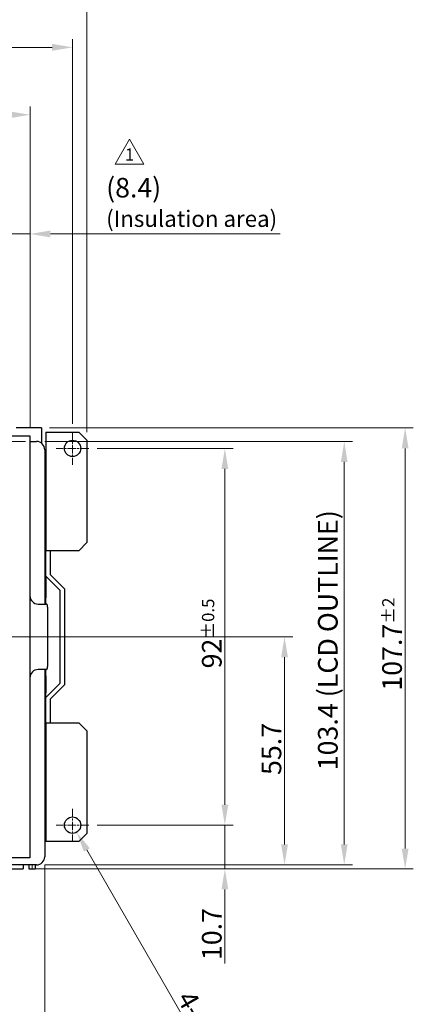
# Model space of a CAD drawing. Units: millimetres. Extents: x 23 to 826, y 21 to 577.
# Drawn here: x 328 to 424, y 215 to 455 of the extents above; entities that cross this region are included whole.
import ezdxf

# ---------------------------------------------------------------- set-up
doc = ezdxf.new("R2010")
doc.units = ezdxf.units.MM
doc.header["$LTSCALE"] = 2
doc.linetypes.add('CHAIN', pattern=[0.3543, 0.2362, -0.0295, 0.0591, -0.0295])
doc.linetypes.add('DASHED', pattern=[0.2067, 0.1654, -0.0413])
for name, color, linetype, lineweight in [('Sketch Geometry(TDC)', 179, 'Continuous', 25), ('中心ﾏｰｸ(TDC)', 1, 'CHAIN', 9), ('寸法(TDC)', 179, 'Continuous', 9), ('表示ｴｯｼﾞ(TDC)', 7, 'Continuous', 25), ('記号(TDC)', 7, 'Continuous', 18), ('隠線ｴｯｼﾞ(TDC)', 150, 'DASHED', 18)]:
    doc.layers.add(name, color=color, linetype=linetype, lineweight=lineweight)
doc.styles.add('TDC', font='txt')
doc.styles.add('現在の視点-TDC', font='txt')
doc.dimstyles.new('TDC', dxfattribs={"dimscale": 2, "dimtxt": 2.4, "dimasz": 2.5, "dimexe": 1, "dimexo": 1, "dimgap": 0.4, "dimtad": 1, "dimrnd": 1e-08, "dimdsep": 46, "dimtxsty": 'TDC', "dimcen": 0.09, "dimdle": 10, "dimclrd": 179, "dimclre": 179, "dimclrt": 179, "dimazin": 2, "dimtfac": 0.625, "dimtmove": 0, "dimatfit": 3, "dimfxl": 1, "dimtolj": 1, "dimlwd": 9, "dimlwe": 9, "dimarcsym": 0})

# ---------------------------------------------------------------- blocks, each defined once
blk = doc.blocks.new('*D65')
at = {"layer": 'Defpoints', "color": 0, "linetype": 'Continuous'}
for p in [(340.51, 448.62), (183.51, 354.67), (340.51, 354.67)]:
    blk.add_point(p, dxfattribs=at)
at = {"layer": '寸法(TDC)', "color": 179, "linetype": 'Continuous', "lineweight": 9}
for p, q in [((183.51, 356.67), (183.51, 450.62)), ((340.51, 356.67), (340.51, 450.62)), ((188.51, 448.62), (335.51, 448.62))]:
    blk.add_line(p, q, dxfattribs=at)
at = {"layer": '寸法(TDC)', "color": 179, "linetype": 'Continuous'}
for points in [[(188.51, 449.46), (188.51, 447.79), (183.51, 448.62)], [(335.51, 449.46), (335.51, 447.79), (340.51, 448.62)]]:
    blk.add_solid(points, dxfattribs=at)
at = {"layer": '寸法(TDC)', "color": 179, "linetype": 'Continuous', "lineweight": 9, "insert": (252.88, 454.22), "char_height": 4.8, "attachment_point": 1, "style": 'TDC'}
blk.add_mtext('\\A1;157{\\H3;±0.5}', dxfattribs=at)
blk = doc.blocks.new('*D66')
at = {"layer": 'Defpoints', "color": 0, "linetype": 'Continuous'}
for p in [(344.01, 463.69), (180.01, 352.67), (344.01, 352.67)]:
    blk.add_point(p, dxfattribs=at)
at = {"layer": '寸法(TDC)', "color": 179, "linetype": 'Continuous', "lineweight": 9}
for p, q in [((180.01, 354.67), (180.01, 465.69)), ((344.01, 354.67), (344.01, 465.69)), ((185.01, 463.69), (339.01, 463.69))]:
    blk.add_line(p, q, dxfattribs=at)
at = {"layer": '寸法(TDC)', "color": 179, "linetype": 'Continuous'}
for points in [[(185.01, 464.52), (185.01, 462.86), (180.01, 463.69)], [(339.01, 464.52), (339.01, 462.86), (344.01, 463.69)]]:
    blk.add_solid(points, dxfattribs=at)
at = {"layer": '寸法(TDC)', "color": 179, "linetype": 'Continuous', "lineweight": 9, "insert": (254.82, 469.29), "char_height": 4.8, "attachment_point": 1, "style": 'TDC'}
blk.add_mtext('\\A1;164{\\H3;±2}', dxfattribs=at)
blk = doc.blocks.new('*D68')
at = {"layer": 'Defpoints', "color": 0, "linetype": 'Continuous'}
for p in [(344.51, 258.67), (377.75, 258.67), (328.41, 247.97)]:
    blk.add_point(p, dxfattribs=at)
at = {"layer": '寸法(TDC)', "color": 179, "linetype": 'Continuous', "lineweight": 9}
for p, q in [((377.75, 263.67), (377.75, 268.67)), ((346.51, 258.67), (379.75, 258.67)), ((377.75, 258.67), (377.75, 247.97)), ((330.41, 247.97), (379.75, 247.97)), ((377.75, 242.97), (377.75, 224.92))]:
    blk.add_line(p, q, dxfattribs=at)
at = {"layer": '寸法(TDC)', "color": 179, "linetype": 'Continuous'}
for points in [[(376.91, 263.67), (378.58, 263.67), (377.75, 258.67)], [(376.91, 242.97), (378.58, 242.97), (377.75, 247.97)]]:
    blk.add_solid(points, dxfattribs=at)
at = {"layer": '寸法(TDC)', "color": 179, "linetype": 'Continuous', "lineweight": 9, "insert": (372.15, 225.72), "char_height": 4.8, "attachment_point": 1, "rotation": 90, "style": 'TDC'}
blk.add_mtext('\\A1;10.7', dxfattribs=at)
blk = doc.blocks.new('*D69')
at = {"layer": 'Defpoints', "color": 0, "linetype": 'Continuous'}
for p in [(344.51, 350.67), (377.75, 350.67), (344.51, 258.67)]:
    blk.add_point(p, dxfattribs=at)
at = {"layer": '寸法(TDC)', "color": 179, "linetype": 'Continuous', "lineweight": 9}
for p, q in [((346.51, 350.67), (379.75, 350.67)), ((377.75, 263.67), (377.75, 345.67)), ((346.51, 258.67), (379.75, 258.67))]:
    blk.add_line(p, q, dxfattribs=at)
at = {"layer": '寸法(TDC)', "color": 179, "linetype": 'Continuous'}
for points in [[(376.91, 345.67), (378.58, 345.67), (377.75, 350.67)], [(376.91, 263.67), (378.58, 263.67), (377.75, 258.67)]]:
    blk.add_solid(points, dxfattribs=at)
at = {"layer": '寸法(TDC)', "color": 179, "linetype": 'Continuous', "lineweight": 9, "insert": (372.15, 296.95), "char_height": 4.8, "attachment_point": 1, "rotation": 90, "style": 'TDC'}
blk.add_mtext('\\A1;92{\\H3;±0.5}', dxfattribs=at)
blk = doc.blocks.new('*D70')
at = {"layer": 'Defpoints', "color": 0, "linetype": 'Continuous'}
for p in [(332.91, 355.67), (421.82, 355.67), (328.41, 247.97)]:
    blk.add_point(p, dxfattribs=at)
at = {"layer": '寸法(TDC)', "color": 179, "linetype": 'Continuous', "lineweight": 9}
for p, q in [((334.91, 355.67), (423.82, 355.67)), ((421.82, 252.97), (421.82, 350.67)), ((330.41, 247.97), (423.82, 247.97))]:
    blk.add_line(p, q, dxfattribs=at)
at = {"layer": '寸法(TDC)', "color": 179, "linetype": 'Continuous'}
for points in [[(420.99, 350.67), (422.66, 350.67), (421.82, 355.67)], [(420.99, 252.97), (422.66, 252.97), (421.82, 247.97)]]:
    blk.add_solid(points, dxfattribs=at)
at = {"layer": '寸法(TDC)', "color": 179, "linetype": 'Continuous', "lineweight": 9, "insert": (416.22, 291.51), "char_height": 4.8, "attachment_point": 1, "rotation": 90, "style": 'TDC'}
blk.add_mtext('\\A1;107.7{\\H3;±2}', dxfattribs=at)
blk = doc.blocks.new('*D71')
at = {"layer": 'Defpoints', "color": 0, "linetype": 'Continuous'}
for p in [(339.51, 260.4), (341.51, 256.94)]:
    blk.add_point(p, dxfattribs=at)
at = {"layer": '寸法(TDC)', "color": 179, "linetype": 'Continuous', "lineweight": 9}
for p, q in [((340.33, 258.67), (340.69, 258.67)), ((340.51, 258.49), (340.51, 258.85)), ((371.59, 204.83), (344.01, 252.61))]:
    blk.add_line(p, q, dxfattribs=at)
at = {"layer": '寸法(TDC)', "color": 179, "linetype": 'Continuous'}
blk.add_solid([(344.73, 253.02), (343.29, 252.19), (341.51, 256.94)], dxfattribs=at)
at = {"layer": '寸法(TDC)', "color": 179, "linetype": 'Continuous', "lineweight": 9, "insert": (370.01, 218.77), "char_height": 4.8, "attachment_point": 1, "rotation": 300, "style": 'TDC'}
blk.add_mtext('\\A1;4-∅4', dxfattribs=at)
blk = doc.blocks.new('*D78')
at = {"layer": 'Defpoints', "color": 0, "linetype": 'Continuous'}
for p in [(330.11, 432.15), (198.71, 353.72), (330.11, 353.72)]:
    blk.add_point(p, dxfattribs=at)
at = {"layer": '寸法(TDC)', "color": 179, "linetype": 'Continuous', "lineweight": 9}
for p, q in [((198.71, 355.72), (198.71, 434.15)), ((330.11, 355.72), (330.11, 434.15)), ((203.71, 432.15), (325.11, 432.15))]:
    blk.add_line(p, q, dxfattribs=at)
at = {"layer": '寸法(TDC)', "color": 179, "linetype": 'Continuous'}
for points in [[(203.71, 432.98), (203.71, 431.32), (198.71, 432.15)], [(325.11, 432.98), (325.11, 431.32), (330.11, 432.15)]]:
    blk.add_solid(points, dxfattribs=at)
at = {"layer": '寸法(TDC)', "color": 179, "linetype": 'Continuous', "lineweight": 9, "insert": (237.37, 438.55), "char_height": 4.8, "attachment_point": 1, "style": 'TDC'}
blk.add_mtext('\\A1;\\fMS Gothic|b0|i0;\\H4.8000;131.4 (TP OUTLINE)', dxfattribs=at)
blk = doc.blocks.new('*D80')
at = {"layer": 'Defpoints', "color": 0, "linetype": 'Continuous'}
for p in [(322.42, 304.67), (331.71, 248.97), (392.34, 248.97)]:
    blk.add_point(p, dxfattribs=at)
at = {"layer": '寸法(TDC)', "color": 179, "linetype": 'Continuous', "lineweight": 9}
for p, q in [((324.42, 304.67), (394.34, 304.67)), ((392.34, 299.67), (392.34, 253.97)), ((333.71, 248.97), (394.34, 248.97))]:
    blk.add_line(p, q, dxfattribs=at)
at = {"layer": '寸法(TDC)', "color": 179, "linetype": 'Continuous'}
for points in [[(391.5, 299.67), (393.17, 299.67), (392.34, 304.67)], [(391.5, 253.97), (393.17, 253.97), (392.34, 248.97)]]:
    blk.add_solid(points, dxfattribs=at)
at = {"layer": '寸法(TDC)', "color": 179, "linetype": 'Continuous', "lineweight": 9, "insert": (386.74, 270.92), "char_height": 4.8, "attachment_point": 1, "rotation": 90, "style": 'TDC'}
blk.add_mtext('\\A1;55.7', dxfattribs=at)
blk = doc.blocks.new('*D81')
at = {"layer": 'Defpoints', "color": 0, "linetype": 'Continuous'}
for p in [(331.71, 352.37), (406.93, 352.37), (331.71, 248.97)]:
    blk.add_point(p, dxfattribs=at)
at = {"layer": '寸法(TDC)', "color": 179, "linetype": 'Continuous', "lineweight": 9}
for p, q in [((333.71, 352.37), (408.93, 352.37)), ((406.93, 253.97), (406.93, 347.37)), ((333.71, 248.97), (408.93, 248.97))]:
    blk.add_line(p, q, dxfattribs=at)
at = {"layer": '寸法(TDC)', "color": 179, "linetype": 'Continuous'}
for points in [[(406.1, 347.37), (407.76, 347.37), (406.93, 352.37)], [(406.1, 253.97), (407.76, 253.97), (406.93, 248.97)]]:
    blk.add_solid(points, dxfattribs=at)
at = {"layer": '寸法(TDC)', "color": 179, "linetype": 'Continuous', "lineweight": 9, "insert": (400.52, 272.07), "char_height": 4.8, "attachment_point": 1, "rotation": 90, "style": 'TDC'}
blk.add_mtext('\\A1;\\fMS Gothic|b0|i0;\\H4.8000;103.4 (LCD OUTLINE)', dxfattribs=at)
blk = doc.blocks.new('*D82')
at = {"layer": 'Defpoints', "color": 0, "linetype": 'Continuous'}
for p in [(199.21, 250.97), (333.71, 250.97), (333.71, 208.92)]:
    blk.add_point(p, dxfattribs=at)
at = {"layer": '寸法(TDC)', "color": 179, "linetype": 'Continuous', "lineweight": 9}
for p, q in [((199.21, 248.97), (199.21, 206.92)), ((333.71, 248.97), (333.71, 206.92)), ((204.21, 208.92), (328.71, 208.92))]:
    blk.add_line(p, q, dxfattribs=at)
at = {"layer": '寸法(TDC)', "color": 179, "linetype": 'Continuous'}
for points in [[(204.21, 209.76), (204.21, 208.09), (199.21, 208.92)], [(328.71, 209.76), (328.71, 208.09), (333.71, 208.92)]]:
    blk.add_solid(points, dxfattribs=at)
at = {"layer": '寸法(TDC)', "color": 179, "linetype": 'Continuous', "lineweight": 9, "insert": (237.87, 215.33), "char_height": 4.8, "attachment_point": 1, "style": 'TDC'}
blk.add_mtext('\\A1;\\fMS Gothic|b0|i0;\\H4.8000;134.5 (LCD OUTLINE)', dxfattribs=at)
blk = doc.blocks.new('*D88')
at = {"layer": 'Defpoints', "color": 0, "linetype": 'Continuous'}
for p in [(330.11, 403.05), (330.11, 353.72), (321.71, 350.42)]:
    blk.add_point(p, dxfattribs=at)
at = {"layer": '寸法(TDC)', "color": 179, "linetype": 'Continuous', "lineweight": 9}
for p, q in [((321.71, 352.42), (321.71, 405.05)), ((330.11, 355.72), (330.11, 405.05)), ((316.71, 403.05), (311.71, 403.05)), ((321.71, 403.05), (330.11, 403.05)), ((335.11, 403.05), (391.3, 403.05))]:
    blk.add_line(p, q, dxfattribs=at)
at = {"layer": '寸法(TDC)', "color": 179, "linetype": 'Continuous'}
for points in [[(316.71, 403.88), (316.71, 402.22), (321.71, 403.05)], [(335.11, 403.88), (335.11, 402.22), (330.11, 403.05)]]:
    blk.add_solid(points, dxfattribs=at)
at = {"layer": '寸法(TDC)', "color": 179, "linetype": 'Continuous', "lineweight": 9, "insert": (348.73, 416.73), "char_height": 4.8, "attachment_point": 1, "style": 'TDC'}
blk.add_mtext('\\A1;\\fMS Gothic|b0|i0;\\H4.7752;(8.4)\\P\\fMS Gothic|b0|i0;\\H4.0000;(Insulation area)', dxfattribs=at)
blk = doc.blocks.new('改訂記号_1_')
at = {"layer": 'Sketch Geometry(TDC)', "linetype": 'Continuous', "lineweight": 18}
for p, q in [((0, 1.52), (-1.75, -1.52)), ((1.75, -1.52), (0, 1.52)), ((-1.75, -1.52), (1.75, -1.52))]:
    blk.add_line(p, q, dxfattribs=at)
at = {"layer": '記号(TDC)', "color": 179, "insert": (0, -1.12), "char_height": 1.4986, "attachment_point": 8, "style": '現在の視点-TDC'}
blk.add_mtext('\\fMS Gothic|b0|i0;\\H1.4986;1', dxfattribs=at)

msp = doc.modelspace()

# ---------------------------------------------------------------- linework, layer by layer
at = {"layer": '中心ﾏｰｸ(TDC)', "linetype": 'CHAIN', "ltscale": 4.44473}
for p, q in [((340.508, 354.668), (340.508, 346.668)), ((344.508, 350.668), (336.508, 350.668)), ((340.508, 262.668), (340.508, 254.668)), ((344.508, 258.668), (336.508, 258.668))]:
    msp.add_line(p, q, dxfattribs=at)
at = {"layer": '表示ｴｯｼﾞ(TDC)'}
for p, q in [((198.708, 353.718), (330.108, 353.718)), ((332.908, 355.668), (326.758, 355.668)), ((330.108, 353.718), (330.108, 250.718)), ((332.908, 355.668), (332.908, 354.668)), ((332.908, 354.668), (333.008, 354.668)), ((333.008, 351.888), (333.008, 354.668)), ((334.008, 354.668), (335.008, 354.668)), ((334.008, 354.668), (334.008, 325.668)), ((335.008, 354.668), (342.008, 354.668)), ((342.008, 354.668), (344.008, 352.668)), ((330.108, 352.368), (331.708, 352.368)), ((344.008, 352.668), (344.008, 327.668)), ((333.708, 350.368), (333.708, 312.668)), ((333.708, 345.668), (334.008, 345.668)), ((334.008, 329.368), (333.708, 329.368)), ((344.008, 327.668), (342.008, 325.668)), ((335.008, 325.668), (334.008, 325.668)), ((334.008, 319.504), (334.008, 325.668)), ((335.008, 325.668), (335.008, 319.918)), ((342.008, 325.668), (335.008, 325.668)), ((335.008, 319.918), (338.508, 316.417)), ((334.008, 319.504), (334.008, 314.168)), ((337.508, 316.003), (334.008, 319.504)), ((337.508, 293.333), (337.508, 316.003)), ((338.508, 316.417), (338.508, 292.919)), ((332.108, 312.668), (334.06, 312.668)), ((334.008, 314.168), (333.708, 314.168)), ((334.008, 312.668), (334.008, 314.168)), ((334.408, 311.9), (334.408, 297.436)), ((334.06, 296.668), (332.108, 296.668)), ((333.708, 296.668), (333.708, 250.968)), ((334.008, 295.168), (334.008, 296.668)), ((333.708, 295.168), (334.008, 295.168)), ((334.008, 295.168), (334.008, 290.968)), ((333.708, 290.968), (334.008, 290.968)), ((334.008, 289.832), (337.508, 293.333)), ((334.008, 289.832), (334.008, 290.968)), ((338.508, 292.919), (335.008, 289.418)), ((334.008, 283.668), (334.008, 289.832)), ((335.008, 289.418), (335.008, 283.668)), ((334.008, 283.668), (334.008, 254.668)), ((334.008, 283.668), (335.008, 283.668)), ((335.008, 283.668), (342.008, 283.668)), ((342.008, 283.668), (344.008, 281.668)), ((344.008, 281.668), (344.008, 256.668)), ((334.008, 269.368), (333.708, 269.368)), ((334.008, 265.668), (333.708, 265.668)), ((333.708, 263.668), (334.008, 263.668)), ((344.008, 256.668), (342.008, 254.668)), ((335.008, 254.668), (334.008, 254.668)), ((342.008, 254.668), (335.008, 254.668)), ((330.108, 250.718), (198.708, 250.718)), ((331.708, 248.968), (201.208, 248.968)), ((316.708, 247.968), (328.408, 247.968)), ((328.408, 248.968), (328.408, 247.968)), ((329.858, 248.968), (329.858, 247.968)), ((329.858, 247.968), (331.358, 247.968)), ((331.358, 248.968), (331.358, 247.968))]:
    msp.add_line(p, q, dxfattribs=at)
for centre in [(340.508, 350.668), (340.508, 258.668)]:
    msp.add_circle(centre, 2, dxfattribs=at)
for centre, start, end in [((331.708, 350.368), 0, 90), ((332.108, 314.668), 180, 270), ((332.108, 294.668), 90, 180), ((331.708, 250.968), 270, 0)]:
    msp.add_arc(centre, 2, start, end, dxfattribs=at)
for points, knots in [([(334.348, 312.38), (334.319, 312.499), (334.281, 312.555), (334.22, 312.618), (334.193, 312.637), (334.131, 312.662), (334.097, 312.668), (334.06, 312.668)], [0, 0, 0, 0, 0.05281339, 0.05281339, 0.0878389, 0.0878389, 0.12267404, 0.12267404, 0.12267404, 0.12267404]), ([(334.408, 311.9), (334.408, 311.98), (334.403, 312.06), (334.383, 312.22), (334.368, 312.3), (334.348, 312.38)], [0, 0, 0, 0, 0.035587836, 0.035587836, 0.071175671, 0.071175671, 0.071175671, 0.071175671]), ([(334.06, 296.668), (334.131, 296.668), (334.192, 296.691), (334.264, 296.762), (334.285, 296.792), (334.328, 296.877), (334.341, 296.926), (334.348, 296.956)], [0, 0, 0, 0, 0.04066102, 0.04066102, 0.061559694, 0.061559694, 0.09026261, 0.09026261, 0.09026261, 0.09026261]), ([(334.348, 296.956), (334.368, 297.036), (334.383, 297.116), (334.403, 297.276), (334.408, 297.356), (334.408, 297.436)], [0, 0, 0, 0, 0.035587836, 0.035587836, 0.071175671, 0.071175671, 0.071175671, 0.071175671])]:
    msp.add_open_spline(points, degree=3, knots=knots, dxfattribs=at)
at = {"layer": '隠線ｴｯｼﾞ(TDC)', "ltscale": 13.193437}
msp.add_line((199.208, 352.368), (330.108, 352.368), dxfattribs=at)
at = {"layer": '隠線ｴｯｼﾞ(TDC)', "ltscale": 0.952248}
msp.add_line((330.608, 248.968), (330.608, 247.968), dxfattribs=at)

# ---------------------------------------------------------------- block references
at = {"xscale": 2, "yscale": 2, "zscale": 2}
msp.add_blockref('改訂記号_1_', (354.458, 423.165), dxfattribs=at)

# ---------------------------------------------------------------- dimensions: what is measured, and where the dimension line sits
at = {"layer": '寸法(TDC)', "color": 179, "linetype": 'Continuous', "lineweight": 9}
dim = msp.add_linear_dim(base=(344.008, 463.69), p1=(180.008, 352.668), p2=(344.008, 352.668), dimstyle='TDC', override={"dimgap": 0.4, "dimdec": 2, "dimtol": 1, "dimlim": 0, "dimtp": 2, "dimtm": 2, "dimtdec": 2, "dimtofl": 0, "dimatfit": 1}, dxfattribs=at)
dim.commit()
dim.dimension.update_dxf_attribs({"geometry": '*D66', "text_midpoint": (262.008, 463.69), "dimtype": 160})
for base, p1, p2, angle, override, picture, middle in [((340.508, 448.623), (183.508, 354.668), (340.508, 354.668), 180, {"dimgap": 0.4, "dimdec": 2, "dimtol": 1, "dimlim": 0, "dimtp": 0.5, "dimtm": 0.5, "dimtdec": 2, "dimtofl": 0, "dimatfit": 1}, '*D65', (262.008, 448.623)), ((421.824, 355.668), (328.408, 247.968), (332.908, 355.668), 270, {"dimgap": 0.4, "dimdec": 2, "dimtol": 1, "dimlim": 0, "dimtp": 2, "dimtm": 2, "dimtdec": 2, "dimtofl": 0, "dimatfit": 1}, '*D70', (421.824, 301.818)), ((377.746, 350.668), (344.508, 258.668), (344.508, 350.668), 90, {"dimgap": 0.4, "dimdec": 2, "dimtol": 1, "dimlim": 0, "dimtp": 0.5, "dimtm": 0.5, "dimtdec": 2, "dimtofl": 0, "dimatfit": 1}, '*D69', (377.746, 304.668)), ((392.337, 248.968), (322.418, 304.668), (331.708, 248.968), 270, {"dimgap": 0.4, "dimdec": 2, "dimtol": 0, "dimlim": 0, "dimtp": 0, "dimtm": 0, "dimtdec": 2, "dimtofl": 0, "dimatfit": 1}, '*D80', (392.337, 276.818)), ((377.746, 258.668), (328.408, 247.968), (344.508, 258.668), 270, {"dimgap": 0.4, "dimdec": 2, "dimtol": 0, "dimlim": 0, "dimtp": 0, "dimtm": 0, "dimtdec": 2, "dimtofl": 1, "dimatfit": 1}, '*D68', (377.746, 231.442))]:
    dim = msp.add_linear_dim(base=base, p1=p1, p2=p2, angle=angle, dimstyle='TDC', override=override, dxfattribs=at)
    dim.commit()
    dim.dimension.update_dxf_attribs({"geometry": picture, "text_midpoint": middle, "dimtype": 160})
for base, p1, p2, text, picture, middle in [((330.108, 432.15), (198.708, 353.718), (330.108, 353.718), '\\fMS Gothic|b0|i0;\\H4.8000;<> (TP OUTLINE)', '*D78', (264.408, 432.15)), ((333.708, 208.922), (199.208, 250.968), (333.708, 250.968), '\\fMS Gothic|b0|i0;\\H4.8000;<> (LCD OUTLINE)', '*D82', (266.458, 208.922))]:
    dim = msp.add_linear_dim(base=base, p1=p1, p2=p2, text=text, dimstyle='TDC', override={"dimgap": 0.4, "dimdec": 2, "dimtol": 0, "dimlim": 0, "dimtp": 0, "dimtm": 0, "dimtdec": 2, "dimtofl": 0, "dimatfit": 1}, dxfattribs=at)
    dim.commit()
    dim.dimension.update_dxf_attribs({"geometry": picture, "text_midpoint": middle, "dimtype": 160})
for base, p1, p2, angle, text, override, picture, middle in [((330.108, 403.05), (321.708, 350.418), (330.108, 353.718), 180, '\\fMS Gothic|b0|i0;\\H4.7752;(<>)\\P\\fMS Gothic|b0|i0;\\H4.0000;(Insulation area)', {"dimgap": 0.4, "dimdec": 2, "dimtol": 0, "dimlim": 0, "dimtp": 0, "dimtm": 0, "dimtdec": 2, "dimtofl": 1, "dimatfit": 1, "dimtvp": -0.25}, '*D88', (369.613, 403.05)), ((406.929, 352.368), (331.708, 248.968), (331.708, 352.368), 90, '\\fMS Gothic|b0|i0;\\H4.8000;<> (LCD OUTLINE)', {"dimgap": 0.4, "dimdec": 2, "dimtol": 0, "dimlim": 0, "dimtp": 0, "dimtm": 0, "dimtdec": 2, "dimtofl": 0, "dimatfit": 1}, '*D81', (406.929, 300.668))]:
    dim = msp.add_linear_dim(base=base, p1=p1, p2=p2, angle=angle, text=text, dimstyle='TDC', override=override, dxfattribs=at)
    dim.commit()
    dim.dimension.update_dxf_attribs({"geometry": picture, "text_midpoint": middle, "dimtype": 160})
dim = msp.add_diameter_dim_2p(p1=(339.508, 260.4), p2=(341.508, 256.936), text='4-<>', dimstyle='TDC', override={"dimgap": 0.4, "dimdec": 2, "dimlfac": 1, "dimtol": 0, "dimlim": 0, "dimtp": 0, "dimtm": 0, "dimtdec": 2, "dimtofl": 0}, dxfattribs=at)
dim.commit()
dim.dimension.update_dxf_attribs({"geometry": '*D71', "text_midpoint": (368.175, 210.748), "dimtype": 163})

doc.saveas('drawing.dxf')
